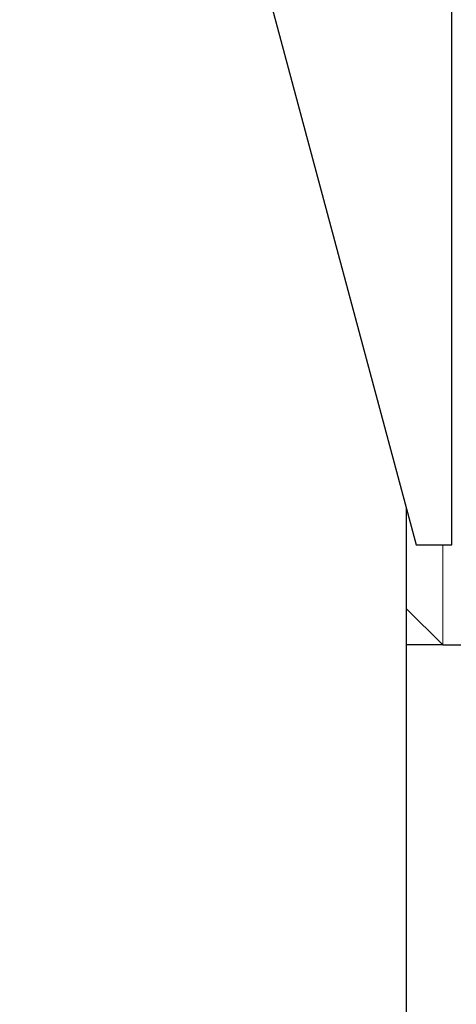
# Model space of a CAD drawing. Units: millimetres. Extents: x 150 to 12450, y 150 to 8760.
# Drawn here: x 6119 to 6143, y 2460 to 2514 of the extents above; entities that cross this region are included whole.
import ezdxf

# ---------------------------------------------------------------- set-up
doc = ezdxf.new("R2010")
doc.units = ezdxf.units.MM
doc.header["$LTSCALE"] = 30
doc.layers.add('KONTUR', color=2, linetype='Continuous')
doc.layers.add('SCHRAFFUR', color=4, linetype='Continuous')

msp = doc.modelspace()

# ---------------------------------------------------------------- hatches: boundary and pattern name
at = {"layer": 'SCHRAFFUR'}
h = msp.add_hatch(dxfattribs=at)
h.set_pattern_fill('HEX', color=256, scale=3.75, style=0)
h.set_pattern_definition([(0, (0, 0), (0, 20.62222993275), [11.90625, -23.8125]), (120, (0, 0), (-17.85937500444536, -10.311114966375), [11.90625, -23.8125]), (60, (11.90625, 0), (-17.85937500444535, 10.311114966375), [11.90625, -23.8125])])
edge = h.paths.add_edge_path(flags=0)
edge.add_line((5429.108191026922, 2465.936658996952), (5423.698191026923, 2465.936658996952))
edge.add_line((5423.698191026923, 2465.936658996952), (5423.698191026923, 2466.536658996952))
edge.add_line((5423.698191026923, 2466.536658996952), (5429.108191026922, 2466.536658996952))
edge.add_arc((5429.108191026922, 2467.526658996952), 0.99, 270.0000000000008, 360.0000000000008)
edge.add_line((5430.098191026923, 2467.526658996952), (5430.098191026923, 2477.366658996951))
edge.add_arc((5429.128191026923, 2477.366658996951), 0.9700000000000001, 0, 90)
edge.add_line((5429.128191026923, 2478.336658996954), (5015.268191026922, 2478.336658996953))
edge.add_arc((5015.268191026922, 2477.366658996949), 0.9700000000000001, 90, 180.0000000000277)
edge.add_line((5014.298191026922, 2477.366658996949), (5014.298191026922, 2467.526658996949))
edge.add_arc((5015.288191026923, 2467.526658996949), 0.99, 180, 270.0000000000008)
edge.add_line((5015.288191026923, 2466.536658996949), (5020.698191026922, 2466.536658996949))
edge.add_line((5020.698191026922, 2466.536658996949), (5020.698191026922, 2465.936658996949))
edge.add_line((5020.698191026922, 2465.936658996949), (5015.288191026923, 2465.936658996949))
edge.add_arc((5015.288191026923, 2467.526658996949), 1.59, 180, 270, ccw=False)
edge.add_line((5013.698191026922, 2467.526658996949), (5013.698191026922, 2477.366658996949))
edge.add_arc((5015.268191026922, 2477.366658996949), 1.57, 89.9999999999992, 180.0000000000166, ccw=False)
edge.add_line((5015.268191026922, 2478.936658996948), (5032.288191026918, 2478.936658996958))
edge.add_arc((5032.288191026918, 2480.526658996958), 1.59, 180.0000000000164, 270, ccw=False)
edge.add_line((5030.698191026919, 2480.526658996957), (5030.698191026919, 2485.936658996957))
edge.add_line((5030.698191026919, 2485.936658996957), (5031.298191026918, 2485.936658996957))
edge.add_line((5031.298191026918, 2485.936658996957), (5031.298191026918, 2480.526658996957))
edge.add_arc((5032.288191026918, 2480.526658996958), 0.99, 180.0000000000271, 270.0000000000008)
edge.add_line((5032.288191026918, 2479.536658996957), (5042.128191026918, 2479.536658996957))
edge.add_arc((5042.128191026918, 2480.506658996957), 0.9700000000000001, 270.0000000000008, 360.0000000000008)
edge.add_line((5043.098191026922, 2480.506658996957), (5043.098191026926, 3407.366658996957))
edge.add_arc((5042.128191026926, 3407.366658996957), 0.9700000000000001, 0, 90)
edge.add_line((5042.128191026926, 3408.336658996957), (5032.288191026926, 3408.336658996958))
edge.add_arc((5032.288191026926, 3407.346658996958), 0.99, 90, 180)
edge.add_line((5031.298191026927, 3407.346658996958), (5031.298191026926, 3401.936658996957))
edge.add_line((5031.298191026926, 3401.936658996957), (5030.698191026926, 3401.936658996957))
edge.add_line((5030.698191026926, 3401.936658996957), (5030.698191026927, 3407.346658996958))
edge.add_arc((5032.288191026926, 3407.346658996958), 1.59, 89.9999999999992, 180, ccw=False)
edge.add_line((5032.288191026926, 3408.936658996957), (5042.128191026926, 3408.936658996957))
edge.add_arc((5042.128191026926, 3407.366658996957), 1.57, -7.958078640513122e-13, 89.9999999999992, ccw=False)
edge.add_line((5043.698191026927, 3407.366658996957), (5043.698191026895, 3390.346658996949))
edge.add_arc((5045.288191026895, 3390.346658996949), 1.59000000000011, 89.9999999999992, 180, ccw=False)
edge.add_line((5045.288191026895, 3391.936658996949), (5050.698191026895, 3391.936658996949))
edge.add_line((5050.698191026895, 3391.936658996949), (5050.698191026895, 3391.336658996949))
edge.add_line((5050.698191026895, 3391.336658996949), (5045.288191026895, 3391.336658996949))
edge.add_arc((5045.288191026895, 3390.346658996949), 0.9900000000001121, 90, 180)
edge.add_line((5044.298191026895, 3390.346658996949), (5044.298191026895, 3380.506658996949))
edge.add_arc((5045.268191026896, 3380.506658996949), 0.9699999999999149, 180, 270.0000000000008)
edge.add_line((5045.268191026896, 3379.536658996949), (6142.128191026894, 3379.53665899695))
edge.add_arc((6142.128191026894, 3380.506658996949), 0.9699999999999149, 270.0000000000008, 360.0000000000008)
edge.add_line((6143.098191026896, 3380.506658996949), (6143.098191026896, 3390.346658996949))
edge.add_arc((6142.108191026896, 3390.34665899695), 0.990000000000116, 359.9999999999745, 450.0000000000008)
edge.add_line((6142.108191026896, 3391.33665899695), (6136.698191026895, 3391.33665899695))
edge.add_line((6136.698191026895, 3391.33665899695), (6136.698191026895, 3391.93665899695))
edge.add_line((6136.698191026895, 3391.93665899695), (6142.108191026896, 3391.93665899695))
edge.add_arc((6142.108191026896, 3390.34665899695), 1.590000000000115, -1.722355591482483e-11, 89.9999999999992, ccw=False)
edge.add_line((6143.698191026895, 3390.346658996949), (6143.698191026917, 3407.366658996956))
edge.add_arc((6145.268191026918, 3407.366658996956), 1.57, 89.9999999999992, 180, ccw=False)
edge.add_line((6145.268191026918, 3408.936658996957), (6155.108191026917, 3408.936658996957))
edge.add_arc((6155.108191026917, 3407.346658996956), 1.59, 3.1889157980913296e-11, 89.9999999999992, ccw=False)
edge.add_line((6156.698191026916, 3407.346658996957), (6156.698191026916, 3401.936658996957))
edge.add_line((6156.698191026916, 3401.936658996957), (6156.098191026917, 3401.936658996957))
edge.add_line((6156.098191026917, 3401.936658996957), (6156.098191026917, 3407.346658996957))
edge.add_arc((6155.108191026917, 3407.346658996956), 0.99, 5.26366e-11, 90)
edge.add_line((6155.108191026917, 3408.336658996956), (6145.268191026918, 3408.336658996957))
edge.add_arc((6145.268191026918, 3407.366658996956), 0.9700000000000001, 90, 180)
edge.add_line((6144.298191026921, 3407.366658996956), (6144.298191026923, 2480.506658996956))
edge.add_arc((6145.26819102692, 2480.506658996956), 0.9700000000000001, 180, 270.0000000000546)
edge.add_line((6145.268191026921, 2479.536658996956), (6155.108191026919, 2479.536658996956))
edge.add_arc((6155.108191026919, 2480.526658996956), 0.99, 270.0000000000008, 360.0000000000008)
edge.add_line((6156.09819102692, 2480.526658996956), (6156.09819102692, 2485.936658996957))
edge.add_line((6156.09819102692, 2485.936658996957), (6156.69819102692, 2485.936658996956))
edge.add_line((6156.69819102692, 2485.936658996956), (6156.69819102692, 2480.526658996956))
edge.add_arc((6155.108191026919, 2480.526658996956), 1.59, 270, 360, ccw=False)
edge.add_line((6155.108191026919, 2478.936658996955), (6155.898191026923, 2478.936658996951))
edge.add_arc((6155.898191026923, 2477.936658996951), 1, -7.958078640513122e-13, 89.9999999999992, ccw=False)
edge.add_line((6156.898191026923, 2477.936658996951), (6156.898191026922, 2477.88518713439))
edge.add_arc((6158.598191026922, 2477.036658996967), 1.89999999999988, 90.0000000000266, 153.4746479834028, ccw=False)
edge.add_line((6158.598191026921, 2478.936658996966), (6173.698191026922, 2478.936658996967))
edge.add_line((6173.698191026922, 2478.936658996967), (6173.698191026922, 2478.336658996967))
edge.add_line((6173.698191026922, 2478.336658996967), (6158.598191026921, 2478.336658996966))
edge.add_arc((6158.598191026922, 2477.036658996967), 1.29999999999988, 90.00000000004009, 180)
edge.add_line((6157.298191026922, 2477.036658996967), (6157.298191026922, 2467.836658996967))
edge.add_arc((6158.598191026922, 2467.836658996966), 1.3, 179.99999999998, 270.0000000000008)
edge.add_line((6158.598191026922, 2466.536658996967), (6163.698191026922, 2466.536658996967))
edge.add_line((6163.698191026922, 2466.536658996967), (6163.698191026922, 2465.936658996967))
edge.add_line((6163.698191026922, 2465.936658996967), (6158.598191026922, 2465.936658996967))
edge.add_arc((6158.598191026922, 2467.836658996966), 1.9, 179.9999999999854, 270, ccw=False)
edge.add_line((6156.698191026921, 2467.836658996967), (6156.698191026922, 2476.436658996968))
edge.add_line((6156.698191026922, 2476.436658996968), (6156.598191026922, 2476.436658996951))
edge.add_line((6156.598191026922, 2476.436658996951), (6154.557858821025, 2475.04552340202))
edge.add_arc((6154.445191456097, 2475.210768870582), 0.1999999999999955, 193.3476949596779, 304.2868769770426, ccw=False)
edge.add_line((6154.250594049221, 2475.164596917652), (6153.948773015772, 2476.436658996951))
edge.add_line((6153.948773015772, 2476.436658996951), (6151.198191026922, 2476.436658996951))
edge.add_line((6151.198191026922, 2476.436658996951), (6151.198191026922, 2476.036658996951))
edge.add_line((6151.198191026922, 2476.036658996951), (6149.698191026922, 2476.036658996951))
edge.add_line((6149.698191026922, 2476.036658996951), (6149.698191026922, 2476.436658996951))
edge.add_line((6149.698191026922, 2476.436658996951), (6147.198191026922, 2476.436658996951))
edge.add_arc((6147.198191026922, 2475.436658996951), 1, 90, 180)
edge.add_line((6146.198191026922, 2475.436658996951), (6146.198191026922, 2462.936658996951))
edge.add_arc((6147.198191026922, 2462.936658996951), 1, 180, 270.0000000000008)
edge.add_line((6147.198191026922, 2461.936658996951), (6152.098191026923, 2461.936658996951))
edge.add_line((6152.098191026923, 2461.936658996951), (6152.260317808174, 2462.585166121959))
edge.add_arc((6152.454346308204, 2462.536658996951), 0.1999999999999825, 89.9999999999992, 165.9637565320096, ccw=False)
edge.add_line((6152.454346308204, 2462.736658996951), (6152.798191026923, 2462.736658996951))
edge.add_line((6152.798191026923, 2462.736658996951), (6154.998191026922, 2461.936658996951))
edge.add_line((6154.998191026922, 2461.936658996951), (6155.798191026922, 2461.936658996951))
edge.add_line((6155.798191026922, 2461.936658996951), (6155.960317808174, 2462.585166121958))
edge.add_arc((6156.154346308203, 2462.536658996951), 0.1999999999999875, 89.99999999999909, 165.9637565320726, ccw=False)
edge.add_line((6156.154346308203, 2462.736658996951), (6156.498191026923, 2462.736658996951))
edge.add_line((6156.498191026923, 2462.736658996951), (6159.340526793345, 2461.703082354615))
edge.add_arc((6158.698191026922, 2460.936658996951), 1.000000000000052, -50.033786956237975, 50.033786956219785, ccw=False)
edge.add_line((6159.340526793345, 2460.170235639287), (6156.498191026923, 2459.136658996951))
edge.add_line((6156.498191026923, 2459.136658996951), (6156.154346308203, 2459.136658996951))
edge.add_arc((6156.154346308203, 2459.336658996951), 0.199999999999978, 194.0362434678001, 270, ccw=False)
edge.add_line((6155.960317808174, 2459.288151871944), (6155.798191026922, 2459.936658996951))
edge.add_line((6155.798191026922, 2459.936658996951), (6154.998191026922, 2459.936658996951))
edge.add_line((6154.998191026922, 2459.936658996951), (6152.798191026923, 2459.136658996951))
edge.add_line((6152.798191026923, 2459.136658996951), (6152.454346308204, 2459.136658996951))
edge.add_arc((6152.454346308204, 2459.336658996951), 0.199999999999987, 194.0362434677369, 270, ccw=False)
edge.add_line((6152.260317808174, 2459.288151871944), (6152.098191026923, 2459.936658996951))
edge.add_line((6152.098191026923, 2459.936658996951), (6147.198191026922, 2459.936658996951))
edge.add_arc((6147.198191026922, 2458.936658996951), 1, 90, 180)
edge.add_line((6146.198191026922, 2458.936658996951), (6146.198191026922, 2453.686658996951))
edge.add_line((6146.198191026922, 2453.686658996951), (6148.698191026922, 2453.686658996951))
edge.add_line((6148.698191026922, 2453.686658996951), (6148.698191026922, 2452.186658996951))
edge.add_line((6148.698191026922, 2452.186658996951), (6146.198191026922, 2452.186658996951))
edge.add_line((6146.198191026922, 2452.186658996951), (6146.198191026922, 2445.686658996951))
edge.add_line((6146.198191026922, 2445.686658996951), (6148.698191026922, 2445.686658996951))
edge.add_line((6148.698191026922, 2445.686658996951), (6148.698191026922, 2444.186658996951))
edge.add_line((6148.698191026922, 2444.186658996951), (6146.198191026922, 2444.186658996951))
edge.add_line((6146.198191026922, 2444.186658996951), (6146.198191026922, 2437.686658996951))
edge.add_line((6146.198191026922, 2437.686658996951), (6148.698191026922, 2437.686658996951))
edge.add_line((6148.698191026922, 2437.686658996951), (6148.698191026922, 2436.186658996951))
edge.add_line((6148.698191026922, 2436.186658996951), (6146.198191026922, 2436.186658996951))
edge.add_line((6146.198191026922, 2436.186658996951), (6146.198191026922, 2429.686658996951))
edge.add_line((6146.198191026922, 2429.686658996951), (6148.698191026922, 2429.686658996951))
edge.add_line((6148.698191026922, 2429.686658996951), (6148.698191026922, 2428.186658996951))
edge.add_line((6148.698191026922, 2428.186658996951), (6146.198191026922, 2428.186658996951))
edge.add_line((6146.198191026922, 2428.186658996951), (6146.198191026922, 2421.686658996951))
edge.add_line((6146.198191026922, 2421.686658996951), (6148.698191026922, 2421.686658996951))
edge.add_line((6148.698191026922, 2421.686658996951), (6148.698191026922, 2420.186658996951))
edge.add_line((6148.698191026922, 2420.186658996951), (6146.198191026922, 2420.186658996951))
edge.add_line((6146.198191026922, 2420.186658996951), (6146.198191026922, 2413.686658996951))
edge.add_line((6146.198191026922, 2413.686658996951), (6148.698191026922, 2413.686658996951))
edge.add_line((6148.698191026922, 2413.686658996951), (6148.698191026922, 2412.186658996951))
edge.add_line((6148.698191026922, 2412.186658996951), (6146.198191026922, 2412.186658996951))
edge.add_line((6146.198191026922, 2412.186658996951), (6146.198191026922, 2405.686658996951))
edge.add_line((6146.198191026922, 2405.686658996951), (6148.698191026922, 2405.686658996951))
edge.add_line((6148.698191026922, 2405.686658996951), (6148.698191026922, 2404.186658996951))
edge.add_line((6148.698191026922, 2404.186658996951), (6146.198191026922, 2404.186658996951))
edge.add_line((6146.198191026922, 2404.186658996951), (6146.198191026922, 2398.936658996951))
edge.add_arc((6147.198191026922, 2398.936658996951), 1, 180, 270.0000000000008)
edge.add_line((6147.198191026922, 2397.936658996951), (6152.098191026923, 2397.936658996951))
edge.add_line((6152.098191026923, 2397.936658996951), (6152.260317808174, 2398.585166121958))
edge.add_arc((6152.454346308204, 2398.536658996951), 0.199999999999987, 89.99999999999932, 165.9637565321359, ccw=False)
edge.add_line((6152.454346308204, 2398.736658996951), (6152.798191026923, 2398.736658996951))
edge.add_line((6152.798191026923, 2398.736658996951), (6154.998191026922, 2397.936658996951))
edge.add_line((6154.998191026922, 2397.936658996951), (6155.798191026922, 2397.936658996951))
edge.add_line((6155.798191026922, 2397.936658996951), (6155.960317808174, 2398.585166121958))
edge.add_arc((6156.154346308203, 2398.536658996951), 0.1999999999999785, 89.99999999999909, 165.9637565320726, ccw=False)
edge.add_line((6156.154346308203, 2398.736658996951), (6156.498191026923, 2398.736658996951))
edge.add_line((6156.498191026923, 2398.736658996951), (6159.340526793345, 2397.703082354615))
edge.add_arc((6158.698191026922, 2396.936658996951), 1.00000000000005, -50.033786956237975, 50.033786956219785, ccw=False)
edge.add_line((6159.340526793345, 2396.170235639287), (6156.498191026923, 2395.136658996951))
edge.add_line((6156.498191026923, 2395.136658996951), (6156.154346308203, 2395.136658996951))
edge.add_arc((6156.154346308203, 2395.336658996951), 0.1999999999999785, 194.0362434679265, 270, ccw=False)
edge.add_line((6155.960317808174, 2395.288151871944), (6155.798191026922, 2395.936658996951))
edge.add_line((6155.798191026922, 2395.936658996951), (6154.998191026922, 2395.936658996951))
edge.add_line((6154.998191026922, 2395.936658996951), (6152.798191026923, 2395.136658996951))
edge.add_line((6152.798191026923, 2395.136658996951), (6152.454346308204, 2395.136658996951))
edge.add_arc((6152.454346308204, 2395.336658996951), 0.199999999999987, 194.0362434678633, 270, ccw=False)
edge.add_line((6152.260317808174, 2395.288151871944), (6152.098191026923, 2395.936658996951))
edge.add_line((6152.098191026923, 2395.936658996951), (6147.198191026922, 2395.936658996951))
edge.add_arc((6147.198191026922, 2394.936658996951), 1, 90, 180)
edge.add_line((6146.198191026922, 2394.936658996951), (6146.198191026922, 2382.436658996951))
edge.add_arc((6147.198191026922, 2382.436658996951), 1, 180, 270.0000000000008)
edge.add_line((6147.198191026922, 2381.436658996951), (6149.698191026922, 2381.436658996951))
edge.add_line((6149.698191026922, 2381.436658996951), (6149.698191026922, 2381.836658996951))
edge.add_line((6149.698191026922, 2381.836658996951), (6151.198191026922, 2381.836658996951))
edge.add_line((6151.198191026922, 2381.836658996951), (6151.198191026922, 2381.436658996951))
edge.add_line((6151.198191026922, 2381.436658996951), (6153.948773015771, 2381.436658996951))
edge.add_line((6153.948773015771, 2381.436658996951), (6154.250594049221, 2382.70872107625))
edge.add_arc((6154.445191456097, 2382.66254912332), 0.199999999999994, 55.713123022883224, 166.6523050404481, ccw=False)
edge.add_line((6154.557858821025, 2382.827794591881), (6156.598191026922, 2381.436658996951))
edge.add_line((6156.598191026922, 2381.436658996951), (6156.698191026923, 2381.436658996968))
edge.add_line((6156.698191026923, 2381.436658996968), (6156.698191026922, 2390.156658996957))
edge.add_arc((6158.478191026922, 2390.156658996957), 1.78000000000013, 89.9999999999992, 180.0000000000146, ccw=False)
edge.add_line((6158.478191026922, 2391.936658996957), (6163.698191026921, 2391.936658996957))
edge.add_line((6163.698191026921, 2391.936658996957), (6163.698191026922, 2391.136658996957))
edge.add_line((6163.698191026922, 2391.136658996957), (6158.478191026922, 2391.136658996957))
edge.add_arc((6158.478191026922, 2390.156658996957), 0.9800000000001301, 90, 180.0000000000274)
edge.add_line((6157.498191026923, 2390.156658996957), (6157.498191026922, 2380.716658996957))
edge.add_arc((6158.478191026922, 2380.716658996957), 0.98, 180.0000000000274, 270.0000000000008)
edge.add_line((6158.478191026922, 2379.736658996957), (6241.898191026925, 2379.736658996957))
edge.add_arc((6241.898191026925, 2380.736658996958), 1.000000000000112, 270.0000000000008, 360.0000000000008)
edge.add_line((6242.898191026926, 2380.736658996958), (6242.898191026922, 2477.156658996957))
edge.add_arc((6241.918191026922, 2477.156658996957), 0.98, 0, 90)
edge.add_line((6241.918191026922, 2478.136658996957), (6232.478191026922, 2478.136658996957))
edge.add_arc((6232.478191026922, 2477.156658996957), 0.9800000000001301, 90, 180)
edge.add_line((6231.498191026922, 2477.156658996957), (6231.498191026922, 2471.936658996957))
edge.add_line((6231.498191026922, 2471.936658996957), (6230.698191026921, 2471.936658996957))
edge.add_line((6230.698191026921, 2471.936658996957), (6230.698191026921, 2477.156658996957))
edge.add_arc((6232.478191026922, 2477.156658996957), 1.78000000000013, 89.9999999999992, 180, ccw=False)
edge.add_line((6232.478191026922, 2478.936658996958), (6232.498191026925, 2478.936658996957))
edge.add_arc((6232.498191026925, 2480.736658996957), 1.800000000000125, 180, 270, ccw=False)
edge.add_line((6230.698191026925, 2480.736658996957), (6230.698191026925, 2485.936658996957))
edge.add_line((6230.698191026925, 2485.936658996957), (6231.498191026927, 2485.936658996957))
edge.add_line((6231.498191026927, 2485.936658996957), (6231.498191026925, 2480.736658996957))
edge.add_arc((6232.498191026925, 2480.736658996957), 1.000000000000126, 180, 270.0000000000008)
edge.add_line((6232.498191026925, 2479.736658996957), (6241.898191026925, 2479.736658996957))
edge.add_arc((6241.898191026925, 2480.736658996957), 1, 270.0000000000008, 360.0000000000008)
edge.add_line((6242.898191026925, 2480.736658996957), (6242.898191026925, 3477.136658996957))
edge.add_arc((6241.898191026925, 3477.136658996957), 1.000000000000001, 0, 90)
edge.add_line((6241.898191026925, 3478.136658996958), (6145.498191026922, 3478.136658996956))
edge.add_arc((6145.498191026922, 3477.136658996956), 1, 90, 180)
edge.add_line((6144.498191026922, 3477.136658996956), (6144.498191026922, 3467.736658996957))
edge.add_arc((6145.498191026922, 3467.736658996957), 1.00000000000013, 180, 270.0000000000008)
edge.add_line((6145.498191026922, 3466.736658996957), (6150.698191026921, 3466.736658996956))
edge.add_line((6150.698191026921, 3466.736658996956), (6150.698191026921, 3465.936658996957))
edge.add_line((6150.698191026921, 3465.936658996957), (6145.498191026922, 3465.936658996957))
edge.add_arc((6145.498191026922, 3467.736658996957), 1.80000000000013, 180, 270, ccw=False)
edge.add_line((6143.698191026921, 3467.736658996957), (6143.698191026933, 3467.716658996958))
edge.add_arc((6141.918191026932, 3467.716658996958), 1.780000000000125, 270.000000000322, 360, ccw=False)
edge.add_line((6141.918191026942, 3465.936658996958), (6136.698191026942, 3465.936658996958))
edge.add_line((6136.698191026942, 3465.936658996958), (6136.698191026937, 3466.736658996958))
edge.add_line((6136.698191026937, 3466.736658996958), (6141.918191026942, 3466.736658996958))
edge.add_arc((6141.918191026932, 3467.716658996958), 0.9800000000001249, 270.0000000005857, 360.0000000000008)
edge.add_line((6142.898191026932, 3467.716658996958), (6142.898191026941, 3477.156658996958))
edge.add_arc((6141.918191026932, 3477.156658996958), 0.9799999999998699, 0, 90)
edge.add_line((6141.918191026932, 3478.136658996958), (5045.478191026899, 3478.136658996957))
edge.add_arc((5045.478191026899, 3477.156658996958), 0.9799999999997591, 90, 180.0000000000274)
edge.add_line((5044.498191026895, 3477.156658996957), (5044.498191026899, 3467.716658996958))
edge.add_arc((5045.478191026899, 3467.716658996958), 0.980000000000137, 180, 269.9999999997881)
edge.add_line((5045.478191026896, 3466.736658996958), (5050.6981910269, 3466.736658996958))
edge.add_line((5050.6981910269, 3466.736658996958), (5050.698191026895, 3465.936658996957))
edge.add_line((5050.698191026895, 3465.936658996957), (5045.478191026896, 3465.936658996957))
edge.add_arc((5045.478191026899, 3467.716658996958), 1.780000000000135, 179.9999999999846, 269.9999999998829, ccw=False)
edge.add_line((5043.698191026899, 3467.716658996958), (5043.698191026922, 3467.736658996957))
edge.add_arc((5041.898191026922, 3467.736658996957), 1.80000000000013, 270, 360, ccw=False)
edge.add_line((5041.898191026922, 3465.936658996957), (5036.698191026922, 3465.936658996957))
edge.add_line((5036.698191026922, 3465.936658996957), (5036.698191026922, 3466.736658996958))
edge.add_line((5036.698191026922, 3466.736658996958), (5041.898191026922, 3466.736658996958))
edge.add_arc((5041.898191026922, 3467.736658996957), 1.00000000000013, 270.0000000000008, 360.0000000000008)
edge.add_line((5042.898191026922, 3467.736658996957), (5042.898191026922, 3477.136658996957))
edge.add_arc((5041.898191026922, 3477.136658996957), 1, 0, 90)
edge.add_line((5041.898191026922, 3478.136658996957), (4945.498191026925, 3478.136658996957))
edge.add_arc((4945.498191026925, 3477.136658996957), 0.9999999999999454, 90, 180)
edge.add_line((4944.498191026925, 3477.136658996957), (4944.498191026922, 2480.736658996957))
edge.add_arc((4945.498191026922, 2480.736658996957), 1, 180, 270.0000000000008)
edge.add_line((4945.498191026922, 2479.736658996958), (4954.898191026922, 2479.736658996957))
edge.add_arc((4954.898191026922, 2480.736658996957), 1.000000000000126, 270.0000000000008, 360.0000000000008)
edge.add_line((4955.898191026922, 2480.736658996957), (4955.898191026922, 2485.936658996957))
edge.add_line((4955.898191026922, 2485.936658996957), (4956.698191026922, 2485.936658996957))
edge.add_line((4956.698191026922, 2485.936658996957), (4956.698191026922, 2480.736658996957))
edge.add_arc((4954.898191026922, 2480.736658996957), 1.800000000000125, 270, 360, ccw=False)
edge.add_arc((4954.898191026922, 2477.136658996957), 1.80000000000013, -7.958078640513122e-13, 89.9999999999992, ccw=False)
edge.add_line((4956.698191026922, 2477.136658996957), (4956.698191026922, 2471.936658996957))
edge.add_line((4956.698191026922, 2471.936658996957), (4955.898191026922, 2471.936658996957))
edge.add_line((4955.898191026922, 2471.936658996957), (4955.898191026922, 2477.136658996957))
edge.add_arc((4954.898191026922, 2477.136658996957), 1.00000000000013, 0, 90)
edge.add_line((4954.898191026922, 2478.136658996957), (4945.498191026922, 2478.136658996957))
edge.add_arc((4945.498191026922, 2477.136658996957), 1, 90, 180)
edge.add_line((4944.498191026922, 2477.136658996957), (4944.498191026925, 2380.736658996957))
edge.add_arc((4945.498191026925, 2380.736658996957), 1.000000000000001, 180, 270.0000000000008)
edge.add_line((4945.498191026925, 2379.736658996957), (5428.898191026922, 2379.736658996957))
edge.add_arc((5428.898191026922, 2380.736658996957), 1, 270.0000000000008, 360.0000000000008)
edge.add_line((5429.898191026922, 2380.736658996957), (5429.898191026922, 2390.136658996957))
edge.add_arc((5428.898191026922, 2390.136658996957), 1.00000000000013, 0, 90)
edge.add_line((5428.898191026922, 2391.136658996957), (5423.698191026922, 2391.136658996957))
edge.add_line((5423.698191026922, 2391.136658996957), (5423.698191026922, 2391.936658996957))
edge.add_line((5423.698191026922, 2391.936658996957), (5428.898191026922, 2391.936658996957))
edge.add_arc((5428.898191026922, 2390.136658996957), 1.80000000000013, -7.958078640513122e-13, 89.9999999999992, ccw=False)
edge.add_line((5430.698191026922, 2390.136658996957), (5430.698191026922, 2381.436658996951))
edge.add_line((5430.698191026922, 2381.436658996951), (5430.798191026922, 2381.436658996951))
edge.add_line((5430.798191026922, 2381.436658996951), (5432.83852323282, 2382.827794591881))
edge.add_arc((5432.951190597749, 2382.66254912332), 0.199999999999994, 13.347694959610408, 124.2868769773304, ccw=False)
edge.add_line((5433.145788004624, 2382.70872107625), (5433.447609038074, 2381.436658996951))
edge.add_line((5433.447609038074, 2381.436658996951), (5436.198191026922, 2381.436658996951))
edge.add_line((5436.198191026922, 2381.436658996951), (5436.198191026922, 2381.836658996951))
edge.add_line((5436.198191026922, 2381.836658996951), (5437.698191026922, 2381.836658996951))
edge.add_line((5437.698191026922, 2381.836658996951), (5437.698191026922, 2381.436658996951))
edge.add_line((5437.698191026922, 2381.436658996951), (5440.198191026922, 2381.436658996951))
edge.add_arc((5440.198191026922, 2382.436658996951), 1, 270.0000000000008, 360.0000000000008)
edge.add_line((5441.198191026922, 2382.436658996951), (5441.198191026922, 2394.936658996951))
edge.add_arc((5440.198191026922, 2394.936658996951), 1, 0, 90)
edge.add_line((5440.198191026922, 2395.936658996951), (5435.298191026923, 2395.936658996951))
edge.add_line((5435.298191026923, 2395.936658996951), (5435.13606424567, 2395.288151871944))
edge.add_arc((5434.942035745641, 2395.336658996951), 0.199999999999987, 270, 345.9637565321999, ccw=False)
edge.add_line((5434.942035745641, 2395.136658996951), (5434.598191026922, 2395.136658996951))
edge.add_line((5434.598191026922, 2395.136658996951), (5432.398191026922, 2395.936658996951))
edge.add_line((5432.398191026922, 2395.936658996951), (5431.598191026922, 2395.936658996951))
edge.add_line((5431.598191026922, 2395.936658996951), (5431.43606424567, 2395.288151871944))
edge.add_arc((5431.242035745641, 2395.336658996951), 0.1999999999999785, 270, 345.9637565321999, ccw=False)
edge.add_line((5431.242035745641, 2395.136658996951), (5430.898191026923, 2395.136658996951))
edge.add_line((5430.898191026923, 2395.136658996951), (5428.055855260499, 2396.170235639286))
edge.add_arc((5428.698191026922, 2396.936658996951), 1.00000000000005, 129.9662130438185, 230.0337869562141, ccw=False)
edge.add_line((5428.055855260499, 2397.703082354615), (5430.898191026923, 2398.736658996951))
edge.add_line((5430.898191026923, 2398.736658996951), (5431.242035745641, 2398.736658996951))
edge.add_arc((5431.242035745641, 2398.536658996951), 0.1999999999999785, 14.036243467925715, 89.9999999999992, ccw=False)
edge.add_line((5431.43606424567, 2398.585166121958), (5431.598191026922, 2397.936658996951))
edge.add_line((5431.598191026922, 2397.936658996951), (5432.398191026922, 2397.936658996951))
edge.add_line((5432.398191026922, 2397.936658996951), (5434.598191026922, 2398.736658996951))
edge.add_line((5434.598191026922, 2398.736658996951), (5434.942035745641, 2398.736658996951))
edge.add_arc((5434.942035745641, 2398.536658996951), 0.199999999999987, 14.036243467925715, 89.9999999999992, ccw=False)
edge.add_line((5435.13606424567, 2398.585166121958), (5435.298191026923, 2397.936658996951))
edge.add_line((5435.298191026923, 2397.936658996951), (5440.198191026922, 2397.936658996951))
edge.add_arc((5440.198191026922, 2398.936658996951), 1, 270.0000000000008, 360.0000000000008)
edge.add_line((5441.198191026922, 2398.936658996951), (5441.198191026922, 2404.186658996951))
edge.add_line((5441.198191026922, 2404.186658996951), (5438.698191026922, 2404.186658996951))
edge.add_line((5438.698191026922, 2404.186658996951), (5438.698191026922, 2405.686658996951))
edge.add_line((5438.698191026922, 2405.686658996951), (5441.198191026922, 2405.686658996951))
edge.add_line((5441.198191026922, 2405.686658996951), (5441.198191026922, 2412.186658996951))
edge.add_line((5441.198191026922, 2412.186658996951), (5438.698191026922, 2412.186658996951))
edge.add_line((5438.698191026922, 2412.186658996951), (5438.698191026922, 2413.686658996951))
edge.add_line((5438.698191026922, 2413.686658996951), (5441.198191026922, 2413.686658996951))
edge.add_line((5441.198191026922, 2413.686658996951), (5441.198191026922, 2420.186658996951))
edge.add_line((5441.198191026922, 2420.186658996951), (5438.698191026922, 2420.186658996951))
edge.add_line((5438.698191026922, 2420.186658996951), (5438.698191026922, 2421.686658996951))
edge.add_line((5438.698191026922, 2421.686658996951), (5441.198191026922, 2421.686658996951))
edge.add_line((5441.198191026922, 2421.686658996951), (5441.198191026922, 2428.186658996951))
edge.add_line((5441.198191026922, 2428.186658996951), (5438.698191026922, 2428.186658996951))
edge.add_line((5438.698191026922, 2428.186658996951), (5438.698191026922, 2429.686658996951))
edge.add_line((5438.698191026922, 2429.686658996951), (5441.198191026922, 2429.686658996951))
edge.add_line((5441.198191026922, 2429.686658996951), (5441.198191026922, 2436.186658996951))
edge.add_line((5441.198191026922, 2436.186658996951), (5438.698191026922, 2436.186658996951))
edge.add_line((5438.698191026922, 2436.186658996951), (5438.698191026922, 2437.686658996951))
edge.add_line((5438.698191026922, 2437.686658996951), (5441.198191026922, 2437.686658996951))
edge.add_line((5441.198191026922, 2437.686658996951), (5441.198191026922, 2444.186658996951))
edge.add_line((5441.198191026922, 2444.186658996951), (5438.698191026922, 2444.186658996951))
edge.add_line((5438.698191026922, 2444.186658996951), (5438.698191026922, 2445.686658996951))
edge.add_line((5438.698191026922, 2445.686658996951), (5441.198191026922, 2445.686658996951))
edge.add_line((5441.198191026922, 2445.686658996951), (5441.198191026922, 2452.186658996951))
edge.add_line((5441.198191026922, 2452.186658996951), (5438.698191026922, 2452.186658996951))
edge.add_line((5438.698191026922, 2452.186658996951), (5438.698191026922, 2453.686658996951))
edge.add_line((5438.698191026922, 2453.686658996951), (5441.198191026922, 2453.686658996951))
edge.add_line((5441.198191026922, 2453.686658996951), (5441.198191026922, 2458.936658996951))
edge.add_arc((5440.198191026922, 2458.936658996951), 1, 0, 90)
edge.add_line((5440.198191026922, 2459.936658996951), (5435.298191026923, 2459.936658996951))
edge.add_line((5435.298191026923, 2459.936658996951), (5435.13606424567, 2459.288151871943))
edge.add_arc((5434.942035745641, 2459.336658996951), 0.199999999999987, 270, 345.96375653207355, ccw=False)
edge.add_line((5434.942035745641, 2459.136658996951), (5434.598191026922, 2459.136658996951))
edge.add_line((5434.598191026922, 2459.136658996951), (5432.398191026922, 2459.936658996951))
edge.add_line((5432.398191026922, 2459.936658996951), (5431.598191026922, 2459.936658996951))
edge.add_line((5431.598191026922, 2459.936658996951), (5431.43606424567, 2459.288151871943))
edge.add_arc((5431.242035745641, 2459.336658996951), 0.199999999999978, 270, 345.96375653207355, ccw=False)
edge.add_line((5431.242035745641, 2459.136658996951), (5430.898191026923, 2459.136658996951))
edge.add_line((5430.898191026923, 2459.136658996951), (5428.055855260499, 2460.170235639287))
edge.add_arc((5428.698191026922, 2460.936658996951), 1.000000000000052, 129.9662130438186, 230.0337869561974, ccw=False)
edge.add_line((5428.055855260499, 2461.703082354615), (5430.898191026923, 2462.736658996951))
edge.add_line((5430.898191026923, 2462.736658996951), (5431.242035745641, 2462.736658996951))
edge.add_arc((5431.242035745641, 2462.536658996951), 0.1999999999999875, 14.036243467925715, 89.9999999999992, ccw=False)
edge.add_line((5431.43606424567, 2462.585166121958), (5431.598191026922, 2461.936658996951))
edge.add_line((5431.598191026922, 2461.936658996951), (5432.398191026922, 2461.936658996951))
edge.add_line((5432.398191026922, 2461.936658996951), (5434.598191026922, 2462.736658996951))
edge.add_line((5434.598191026922, 2462.736658996951), (5434.942035745641, 2462.736658996951))
edge.add_arc((5434.942035745641, 2462.536658996951), 0.1999999999999825, 14.036243467925715, 89.9999999999992, ccw=False)
edge.add_line((5435.13606424567, 2462.585166121958), (5435.298191026923, 2461.936658996951))
edge.add_line((5435.298191026923, 2461.936658996951), (5440.198191026922, 2461.936658996951))
edge.add_arc((5440.198191026922, 2462.936658996951), 1, 270.0000000000008, 360.0000000000008)
edge.add_line((5441.198191026922, 2462.936658996951), (5441.198191026922, 2475.436658996951))
edge.add_arc((5440.198191026922, 2475.436658996951), 1, 0, 90)
edge.add_line((5440.198191026922, 2476.436658996951), (5437.698191026922, 2476.436658996951))
edge.add_line((5437.698191026922, 2476.436658996951), (5437.698191026922, 2476.036658996951))
edge.add_line((5437.698191026922, 2476.036658996951), (5436.198191026922, 2476.036658996951))
edge.add_line((5436.198191026922, 2476.036658996951), (5436.198191026922, 2476.436658996951))
edge.add_line((5436.198191026922, 2476.436658996951), (5433.447609038073, 2476.436658996951))
edge.add_line((5433.447609038073, 2476.436658996951), (5433.145788004624, 2475.164596917652))
edge.add_arc((5432.951190597749, 2475.210768870582), 0.1999999999999955, 235.71312302274208, 346.652305040262, ccw=False)
edge.add_line((5432.83852323282, 2475.04552340202), (5430.798191026922, 2476.436658996951))
edge.add_line((5430.798191026922, 2476.436658996951), (5430.698191026922, 2476.436658996951))
edge.add_line((5430.698191026922, 2476.436658996951), (5430.698191026922, 2467.526658996952))
edge.add_arc((5429.108191026922, 2467.526658996952), 1.59, 270, 360, ccw=False)
edge = h.paths.add_edge_path(flags=0)
edge.add_arc((5252.19819102693, 2413.186658996957), 8.24999999999354, 0, 360)
edge = h.paths.add_edge_path(flags=0)
edge.add_ellipse((5076.198191026901, 2410.744204079673), major_axis=(-8.867244665189088e-14, -12.51126356433801), ratio=0.9990997260764215, start_angle=0, end_angle=0, ccw=False)

# ---------------------------------------------------------------- linework, layer by layer
at = {"color": 8, "linetype": 'Continuous', "lineweight": 18}
msp.add_line((6142.6981910269, 2485.436658997), (6142.6981910269, 2479.936658997), dxfattribs=at)
at = {"layer": 'KONTUR'}
for p, q in [((6143.1981910269, 2485.436658997), (6143.1981910269, 3372.436658997)), ((6133.1981910269, 2515.436658997), (6141.2366667999, 2485.436658997)), ((6140.6981910269, 2487.4462779402), (6140.6981910269, 2481.936658997)), ((6141.2366667999, 2485.436658997), (6143.1981910269, 2485.436658997)), ((6140.6981910269, 2481.936658997), (6142.6981910269, 2479.936658997)), ((6140.6981910269, 2481.936658997), (6140.6981910269, 2479.936658997)), ((6142.6981910269, 2479.936658997), (6140.6981910269, 2479.936658997)), ((6140.6981910269, 2479.936658997), (6140.6981910269, 2403.4267541617)), ((6142.6981910269, 2479.936658997), (6143.6981910269, 2479.936658997))]:
    msp.add_line(p, q, dxfattribs=at)

doc.saveas('drawing.dxf')
